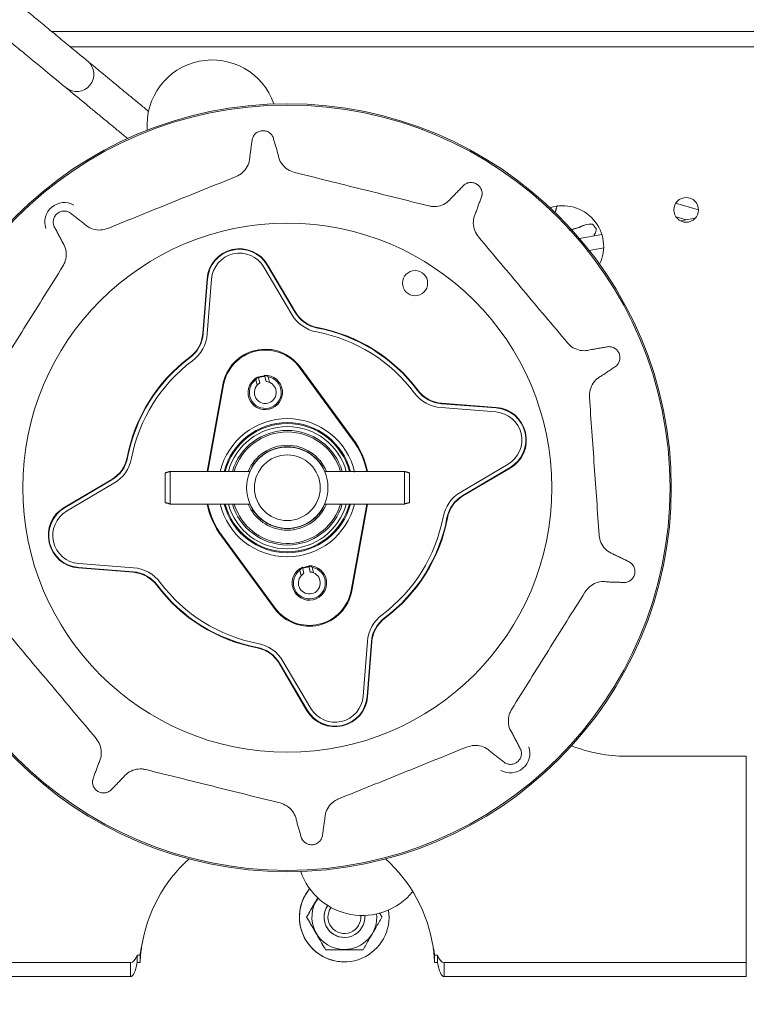
# Model space of a CAD drawing. Units: inches. Extents: x 14.42 to 22.3, y 12.35 to 20.68.
# Drawn here: x 16.8 to 18.2, y 13.97 to 15.86 of the extents above; entities that cross this region are included whole.
import ezdxf

# ---------------------------------------------------------------- set-up
doc = ezdxf.new("R2010")
doc.units = ezdxf.units.IN
doc.header["$MEASUREMENT"] = 0
doc.header["$PDSIZE"] = -1
doc.layers.add('DIM', color=1, linetype='Continuous')
doc.styles.add('SLDTEXTSTYLE0', font='ARIAL.TTF', dxfattribs={"width": 0.7})
doc.dimstyles.new('SLDDIMSTYLE0', dxfattribs={"dimtxt": 0.15, "dimasz": 0.15, "dimexe": 0, "dimexo": 0.0625, "dimgap": 0.0375, "dimtad": 0, "dimtih": 1, "dimtoh": 1, "dimdec": 1, "dimlfac": 4, "dimrnd": 1e-09, "dimzin": 12, "dimdsep": 46, "dimtxsty": 'SLDTEXTSTYLE0', "dimsah": 1, "dimcen": 0.09, "dimadec": 0, "dimazin": 0, "dimtfac": 1, "dimtdec": 1, "dimtofl": 0, "dimtmove": 0, "dimatfit": 3, "dimfxl": 0, "dimtolj": 1, "dimtzin": 12, "dimarcsym": 0})

# ---------------------------------------------------------------- blocks, each defined once
blk = doc.blocks.new('*D12')
at = {"color": 0, "linetype": 'ByBlock', "lineweight": -2}
for p, q in [((14.4165, 15.1681), (14.4165, 12.7742)), ((20.2352, 13.8663), (20.2352, 12.7742)), ((14.5665, 12.7742), (17.0901, 12.7742)), ((20.0852, 12.7742), (17.5615, 12.7742))]:
    blk.add_line(p, q, dxfattribs=at)
at = {"color": 0, "linetype": 'ByBlock'}
for points in [[(14.4165, 12.7742), (14.5665, 12.7992), (14.5665, 12.7492)], [(20.2352, 12.7742), (20.0852, 12.7992), (20.0852, 12.7492)]]:
    blk.add_solid(points, dxfattribs=at)
at = {"layer": 'DEFPOINTS', "color": 0, "linetype": 'ByBlock'}
for p in [(14.4165, 15.2306), (20.2352, 13.9288)]:
    blk.add_point(p, dxfattribs=at)
at = {"color": 0, "linetype": 'ByBlock', "insert": (17.3258, 12.7742), "char_height": 0.15, "attachment_point": 5, "style": 'SLDTEXTSTYLE0'}
blk.add_mtext('23 1/4', dxfattribs=at)

msp = doc.modelspace()

# ---------------------------------------------------------------- linework, layer by layer
at = {"color": 7, "linetype": 'Continuous', "lineweight": 15}
for p, q in [((19.824557, 15.833843), (16.864206, 15.833843)), ((19.824557, 15.803943), (16.900444, 15.803943)), ((18.060667, 15.504182), (18.104556, 15.49169)), ((18.061332, 15.478), (18.080811, 15.472455)), ((18.098291, 15.475519), (18.069832, 15.470531)), ((17.919281, 15.444142), (17.876289, 15.436607)), ((17.922633, 15.418587), (17.895008, 15.413745)), ((17.324561, 15.291207), (17.271021, 15.382026)), ((17.277597, 15.385903), (17.331136, 15.295083)), ((17.278422, 15.386389), (17.331961, 15.29557)), ((17.154037, 15.254427), (17.162272, 15.359531)), ((17.154992, 15.254352), (17.163227, 15.359456)), ((17.170837, 15.35886), (17.162602, 15.253756)), ((17.441308, 15.050807), (17.339347, 15.189622)), ((17.34063, 15.190564), (17.442592, 15.05175)), ((17.25568, 15.166165), (17.258155, 15.15546)), ((17.260474, 15.171685), (17.263257, 15.159648)), ((17.272653, 15.174501), (17.275436, 15.162464)), ((17.279383, 15.171646), (17.281858, 15.160941)), ((17.16227, 14.990093), (17.192345, 15.156276)), ((17.193912, 15.155992), (17.163889, 14.990093)), ((17.716122, 15.104111), (17.611018, 15.112347)), ((17.611614, 15.119957), (17.716718, 15.111721)), ((17.611689, 15.120911), (17.716793, 15.112676)), ((17.648469, 14.950388), (17.739288, 15.003927)), ((17.743165, 14.997351), (17.652345, 14.943812)), ((17.743651, 14.996526), (17.652831, 14.942987)), ((16.888559, 14.92116), (16.979379, 14.974699)), ((16.889046, 14.920335), (16.979865, 14.973874)), ((17.08173, 14.930343), (17.08173, 14.987343)), ((17.09173, 14.990093), (17.09173, 14.927593)), ((17.54048, 14.927593), (17.54048, 14.990093)), ((17.55048, 14.987343), (17.55048, 14.930343)), ((16.983742, 14.967299), (16.892922, 14.913759)), ((17.246255, 14.917096), (17.24097, 14.927593)), ((17.438298, 14.761694), (17.468322, 14.927593)), ((17.46994, 14.927593), (17.439865, 14.761411)), ((17.29158, 14.727122), (17.189618, 14.865936)), ((17.190902, 14.866879), (17.292863, 14.728065)), ((17.020521, 14.796775), (16.915417, 14.80501)), ((17.020596, 14.79773), (16.915492, 14.805965)), ((16.916088, 14.813575), (17.021192, 14.80534)), ((17.344958, 14.806325), (17.347741, 14.794288)), ((17.357136, 14.809141), (17.35992, 14.797104)), ((17.363867, 14.806287), (17.366342, 14.795582)), ((17.340163, 14.800806), (17.342639, 14.790101)), ((17.461373, 14.558826), (17.469608, 14.66393)), ((17.477218, 14.663334), (17.468983, 14.55823)), ((17.478173, 14.663259), (17.469938, 14.558155)), ((17.353788, 14.531297), (17.300249, 14.622117)), ((17.354613, 14.531784), (17.301074, 14.622603)), ((17.30765, 14.62648), (17.361189, 14.53566)), ((18.196105, 14.443843), (17.966105, 14.443843)), ((18.196105, 14.078343), (18.196105, 14.443843)), ((17.353264, 14.135531), (17.353125, 14.135531)), ((18.196105, 14.048343), (18.196105, 14.078343)), ((16.943979, 14.048343), (16.671105, 14.048343)), ((17.015285, 14.048343), (16.943979, 14.048343)), ((17.015285, 14.021343), (17.015285, 14.048343)), ((17.028271, 14.048343), (17.028271, 14.062554)), ((17.028271, 14.062554), (17.03386, 14.062554)), ((17.028271, 14.048343), (17.03386, 14.048343)), ((17.03386, 14.048343), (17.03386, 14.062554)), ((17.59835, 14.062554), (17.603939, 14.062554)), ((17.59835, 14.048343), (17.59835, 14.062554)), ((17.59835, 14.048343), (17.603939, 14.048343)), ((17.603939, 14.048343), (17.603939, 14.062554)), ((17.616925, 14.021343), (17.616925, 14.048343)), ((17.688231, 14.048343), (17.616925, 14.048343)), ((17.961105, 14.048343), (17.688231, 14.048343)), ((18.196105, 14.048343), (17.961105, 14.048343)), ((18.196105, 14.021343), (18.196105, 14.048343)), ((16.943979, 14.021343), (16.671105, 14.021343)), ((17.015285, 14.021343), (16.943979, 14.021343)), ((17.688231, 14.021343), (17.616925, 14.021343)), ((17.961105, 14.021343), (17.688231, 14.021343)), ((18.196105, 14.021343), (17.961105, 14.021343))]:
    msp.add_line(p, q, dxfattribs=at)
at = {"color": 7, "linetype": 'Continuous', "lineweight": 15, "flags": 128}
for points in [[(16.933354, 15.776789), (16.932428, 15.777553), (16.929684, 15.779816), (16.925229, 15.783492), (16.919234, 15.788439), (16.911929, 15.794467), (16.903594, 15.801344), (16.894551, 15.808805), (16.885146, 15.816566)], [(16.8433, 15.76585), (16.852705, 15.75809), (16.861749, 15.750628), (16.870083, 15.743752), (16.877389, 15.737724), (16.883384, 15.732777), (16.887839, 15.729101), (16.890582, 15.726838), (16.891509, 15.726073)], [(16.981562, 15.737012), (16.972157, 15.744772), (16.963114, 15.752234), (16.954779, 15.75911), (16.947474, 15.765138), (16.941479, 15.770085), (16.937024, 15.773761), (16.93428, 15.776024), (16.933354, 15.776789)], [(16.891509, 15.726073), (16.892435, 15.725309), (16.895178, 15.723046), (16.899633, 15.71937), (16.905629, 15.714423), (16.912934, 15.708395), (16.921268, 15.701518), (16.930312, 15.694057), (16.939717, 15.686296)], [(17.272911, 15.173384), (17.264142, 15.171879), (17.260732, 15.170568)], [(17.224366, 14.904014), (17.215853, 14.921805), (17.213901, 14.927593)], [(17.357394, 14.808024), (17.353755, 14.807706), (17.345216, 14.805208)]]:
    msp.add_lwpolyline(points, dxfattribs=at)
at = {"color": 7, "linetype": 'Continuous', "lineweight": 15}
for centre, radius in [((17.316105, 14.958843), 0.73625), ((17.316105, 14.958843), 0.733708), ((18.080807, 15.491593), 0.02375), ((17.316105, 14.958843), 0.50722), ((17.561056, 15.351151), 0.024125), ((17.316105, 14.958843), 0.078), ((17.316105, 14.958843), 0.063)]:
    msp.add_circle(centre, radius, dxfattribs=at)
for centre, radius, start, end in [((16.912431, 15.751431), 0.032875, 230.473699, 50.473699), ((17.172148, 15.654096), 0.125, 18.928235, 184.468097), ((16.888474, 15.468114), 0.0375, 60.89532, 199.144516), ((17.844557, 15.421343), 0.078125, 334.146531, 108.238204), ((17.316105, 14.958843), 0.773125, 40.001863, 40.834196), ((17.224581, 15.354649), 0.0625, 30.519918, 175.519918), ((17.224581, 15.354649), 0.061542, 30.519918, 175.519918), ((17.224581, 15.354649), 0.053909, 30.519918, 175.519918), ((17.385802, 15.327309), 0.063458, 210.519918, 259.288804), ((17.385802, 15.327309), 0.0625, 210.519918, 259.288804), ((17.385802, 15.327309), 0.071091, 210.519918, 259.288804), ((17.316105, 14.958843), 0.303909, 36.751031, 79.288804), ((17.316105, 14.958843), 0.311542, 36.751031, 79.288804), ((17.316105, 14.958843), 0.3125, 36.751031, 79.288804), ((17.091728, 15.259309), 0.0625, 306.751031, 355.519918), ((17.091728, 15.259309), 0.063458, 306.751031, 355.519918), ((17.091728, 15.259309), 0.071091, 306.751031, 355.519918), ((17.273863, 15.141523), 0.082843, 36.297898, 169.741937), ((17.273863, 15.141523), 0.08125, 36.297898, 169.741937), ((17.316105, 14.958843), 0.3125, 126.751031, 169.288804), ((17.316105, 14.958843), 0.311542, 126.751031, 169.288804), ((17.316105, 14.958843), 0.303909, 126.751031, 169.288804), ((17.273863, 15.141523), 0.033, 113.937335, 92.1025), ((17.273863, 15.141523), 0.030625, 126.423714, 79.616121), ((17.273863, 15.141523), 0.030708, 91.276371, 114.763464), ((17.273863, 15.141523), 0.021, 67.621217, 85.705264), ((17.273863, 15.141523), 0.021, 138.418618, 67.621217), ((17.273863, 15.141523), 0.021, 120.334571, 138.418618), ((17.616571, 15.18322), 0.063458, 216.751031, 265.519918), ((17.616571, 15.18322), 0.0625, 216.751031, 265.519918), ((17.616571, 15.18322), 0.071091, 216.751031, 265.519918), ((17.711911, 15.050367), 0.061542, 300.519918, 85.519918), ((17.711911, 15.050367), 0.0625, 300.519918, 85.519918), ((17.316105, 14.958843), 0.1325, 13.019918, 166.358323), ((17.711911, 15.050367), 0.053909, 300.519918, 85.519918), ((17.316105, 14.958843), 0.124867, 14.493298, 165.506702), ((17.316105, 14.958843), 0.122993, 14.719089, 165.280911), ((17.316105, 14.958843), 0.11725, 15.45756, 164.54244), ((17.316105, 14.958843), 0.109875, 16.52383, 163.47617), ((17.316105, 14.958843), 0.106875, 17.001555, 162.998445), ((17.316105, 14.958843), 0.155349, 11.60483, 36.297898), ((17.316105, 14.958843), 0.156941, 11.485442, 36.297898), ((17.316105, 14.958843), 0.081375, 22.583198, 157.416802), ((17.316105, 14.958843), 0.0785, 23.458778, 156.541222), ((17.316105, 14.958843), 0.07825, 23.538239, 124.22084), ((16.947639, 15.02854), 0.0625, 300.519918, 349.288804), ((16.947639, 15.02854), 0.063458, 300.519918, 349.288804), ((16.947639, 15.02854), 0.071091, 300.519918, 349.288804), ((17.316105, 14.958843), 0.07825, 124.22084, 156.461761), ((17.684571, 14.889146), 0.071091, 120.519918, 169.288804), ((17.684571, 14.889146), 0.063458, 120.519918, 169.288804), ((17.684571, 14.889146), 0.0625, 120.519918, 169.288804), ((16.920299, 14.867319), 0.0625, 120.519918, 265.519918), ((16.920299, 14.867319), 0.061542, 120.519918, 265.519918), ((17.316105, 14.958843), 0.156941, 191.485442, 216.297898), ((17.316105, 14.958843), 0.155349, 191.60483, 216.297898), ((17.316105, 14.958843), 0.1325, 193.641677, 346.358323), ((17.316105, 14.958843), 0.124867, 194.493298, 345.506702), ((17.316105, 14.958843), 0.122993, 194.719089, 345.280911), ((17.316105, 14.958843), 0.11725, 195.45756, 344.54244), ((17.316105, 14.958843), 0.109875, 196.52383, 343.47617), ((17.316105, 14.958843), 0.106875, 210.865247, 342.998445), ((17.316105, 14.958843), 0.0785, 203.458778, 336.541222), ((17.316105, 14.958843), 0.07825, 203.538239, 336.461761), ((17.316105, 14.958843), 0.081375, 210.865247, 337.416802), ((16.920299, 14.867319), 0.053909, 120.519918, 265.519918), ((17.316105, 14.958843), 0.303909, 306.751031, 349.288804), ((17.316105, 14.958843), 0.311542, 306.751031, 349.288804), ((17.316105, 14.958843), 0.3125, 306.751031, 349.288804), ((17.015639, 14.734466), 0.071091, 36.751031, 85.519918), ((17.358347, 14.776163), 0.033, 113.937335, 92.1025), ((17.358347, 14.776163), 0.030625, 126.423714, 79.616121), ((17.358347, 14.776163), 0.030708, 91.276371, 114.763464), ((17.015639, 14.734466), 0.0625, 36.751031, 85.519918), ((17.015639, 14.734466), 0.063458, 36.751031, 85.519918), ((17.358347, 14.776163), 0.021, 138.418618, 67.621217), ((17.358347, 14.776163), 0.021, 120.334571, 138.418618), ((17.358347, 14.776163), 0.021, 67.621217, 85.705264), ((17.316105, 14.958843), 0.3125, 216.751031, 259.288804), ((17.316105, 14.958843), 0.311542, 216.751031, 259.288804), ((17.316105, 14.958843), 0.303909, 216.751031, 259.288804), ((17.358347, 14.776163), 0.082843, 216.297898, 349.741937), ((17.358347, 14.776163), 0.08125, 216.297898, 349.741937), ((17.540482, 14.658377), 0.071091, 126.751031, 175.519918), ((17.540482, 14.658377), 0.063458, 126.751031, 175.519918), ((17.540482, 14.658377), 0.0625, 126.751031, 175.519918), ((17.246408, 14.590377), 0.0625, 30.519918, 79.288804), ((17.246408, 14.590377), 0.063458, 30.519918, 79.288804), ((17.246408, 14.590377), 0.071091, 30.519918, 79.288804), ((17.407629, 14.563037), 0.0625, 210.519918, 355.519918), ((17.407629, 14.563037), 0.061542, 210.519918, 355.519918), ((17.407629, 14.563037), 0.053909, 210.519918, 355.519918), ((17.966105, 14.726343), 0.2825, 248.217372, 270), ((17.743736, 14.449572), 0.0375, 240.89532, 19.144516), ((17.316105, 14.036343), 0.2825, 131.767495, 171.449992), ((17.316105, 14.036343), 0.2825, 8.550008, 48.232505), ((17.460062, 14.26359), 0.125, 198.928235, 320.657132), ((17.425246, 14.135531), 0.085875, 140.541641, 269.999784), ((17.425273, 14.135531), 0.085875, 140.556435, 9.04659), ((17.425446, 14.135531), 0.062169, 144.147282, 269.999666), ((17.425446, 14.135531), 0.039063, 145.145691, 269.999541), ((17.42557, 14.135531), 0.039062, 145.242199, 4.104931), ((17.42559, 14.135531), 0.031562, 144.23609, 5.631426), ((17.425446, 14.135531), 0.062169, 270.000196, 5.600717)]:
    msp.add_arc(centre, radius, start, end, dxfattribs=at)
for centre, major_axis, ratio, start_param, end_param in [((17.290427, 15.145353), (0.041248, 0.009538), 0.91583518, 2.15218139, 2.33074642), ((17.2573, 15.137693), (0.041248, 0.009538), 0.91583518, 0.81084623, 0.98941127), ((17.37491, 14.779993), (0.041248, 0.009538), 0.91583518, 2.15218139, 2.33074642), ((17.341784, 14.772333), (0.041248, 0.009538), 0.91583518, 0.81084623, 0.98941127), ((17.015285, 14.078343), (0, 0.03), 0.50910347, 3.14159265, 4.15812715), ((17.015285, 14.078343), (0, 0.057), 0.26794919, 3.14159265, 4.15812715), ((17.616925, 14.078343), (0, 0.03), 0.50910347, 2.12505816, 3.14159265), ((17.616925, 14.078343), (0, 0.057), 0.26794919, 2.12505816, 3.14159265)]:
    msp.add_ellipse(centre, major_axis=major_axis, ratio=ratio, start_param=start_param, end_param=end_param, dxfattribs=at)
for points in [[(16.885146, 15.816566), (16.692313, 15.975674)], [(16.650467, 15.924959), (16.8433, 15.76585)], [(17.049981, 15.680558), (16.981562, 15.737012)], [(16.939717, 15.686296), (17.009893, 15.628394)], [(17.244396, 15.595293), (17.249149, 15.628369)], [(17.288762, 15.631152), (17.298095, 15.599066)], [(17.632187, 15.515891), (17.655474, 15.539856)], [(17.689158, 15.518825), (17.677848, 15.487381)], [(16.89881, 15.486681), (16.925221, 15.466209)], [(17.829205, 15.486132), (17.833834, 15.500191)], [(16.883995, 15.431592), (16.8684, 15.461145)], [(17.874878, 15.457715), (17.856419, 15.452332)], [(17.881556, 15.460787), (17.874878, 15.457715)], [(17.899245, 15.223717), (17.932171, 15.229417)], [(17.94706, 15.192603), (17.919428, 15.173812)], [(17.09173, 14.990093), (17.08173, 14.987343)], [(17.244639, 14.990093), (17.09173, 14.990093)], [(17.54048, 14.990093), (17.387571, 14.990093)], [(17.55048, 14.987343), (17.54048, 14.990093)], [(17.08173, 14.930343), (17.09173, 14.927593)], [(17.09173, 14.927593), (17.244639, 14.927593)], [(17.387571, 14.927593), (17.54048, 14.927593)], [(17.54048, 14.927593), (17.55048, 14.930343)], [(17.943564, 14.830369), (17.973552, 14.815627)], [(17.963959, 14.777093), (17.930559, 14.778132)], [(17.748215, 14.486094), (17.763811, 14.456541)], [(17.7334, 14.431005), (17.706989, 14.451478)], [(16.943053, 14.398862), (16.954362, 14.430306)], [(17.000024, 14.401795), (16.976736, 14.37783)], [(17.343448, 14.286534), (17.334115, 14.31862)], [(17.387815, 14.322394), (17.383061, 14.289318)], [(17.492974, 14.143553), (17.497601, 14.135531)], [(17.425446, 14.096468), (17.42557, 14.096468)], [(17.425246, 14.049656), (17.425273, 14.049656)]]:
    msp.add_open_spline(points, degree=1, dxfattribs=at)
for points, knots in [([(17.249149, 15.628369), (17.250061, 15.630583), (17.251866, 15.63497), (17.257227, 15.640042), (17.263836, 15.643119), (17.271097, 15.6438), (17.278126, 15.642059), (17.284155, 15.63812), (17.287363, 15.634021), (17.288573, 15.631539), (17.288762, 15.631152)], [0, 0, 0, 0, 0.14376025, 0.28488208, 0.42260418, 0.55813203, 0.69383857, 0.83195772, 0.9738341, 1, 1, 1, 1]), ([(17.217832, 15.555523), (17.220074, 15.556569), (17.22667, 15.559646), (17.23574, 15.567994), (17.243092, 15.580814), (17.243962, 15.590472), (17.244396, 15.595293)], [0, 0, 0, 0, 0.14628185, 0.43046159, 0.71573145, 1, 1, 1, 1]), ([(17.298095, 15.599066), (17.298601, 15.596409), (17.299996, 15.589093), (17.305999, 15.578254), (17.316475, 15.56819), (17.325459, 15.565001), (17.32996, 15.563403)], [0, 0, 0, 0, 0.15997461, 0.44043761, 0.71969141, 1, 1, 1, 1]), ([(17.32996, 15.563403), (17.37283, 15.55273), (17.458616, 15.531373), (17.544403, 15.510016), (17.58732, 15.499331)], [0, 0, 0, 0, 0.49972419, 1, 1, 1, 1]), ([(16.971962, 15.456086), (17.012918, 15.47265), (17.094874, 15.505796), (17.176831, 15.538941), (17.217832, 15.555523)], [0, 0, 0, 0, 0.4997242, 1, 1, 1, 1]), ([(17.655474, 15.539856), (17.657513, 15.541112), (17.661552, 15.5436), (17.66887, 15.544552), (17.676026, 15.543157), (17.6823, 15.53944), (17.686964, 15.5339), (17.689526, 15.52717), (17.689712, 15.521968), (17.689232, 15.519248), (17.689158, 15.518825)], [0, 0, 0, 0, 0.14376076, 0.28488446, 0.4226052, 0.5581333, 0.69384012, 0.83196022, 0.97383565, 1, 1, 1, 1]), ([(17.58732, 15.499331), (17.589748, 15.49886), (17.596894, 15.497472), (17.609139, 15.498894), (17.622621, 15.504944), (17.629002, 15.512246), (17.632187, 15.515891)], [0, 0, 0, 0, 0.14628495, 0.43046434, 0.71573391, 1, 1, 1, 1]), ([(16.8684, 15.461145), (16.867835, 15.463472), (16.866717, 15.468083), (16.868073, 15.475336), (16.871611, 15.481711), (16.877085, 15.48653), (16.883795, 15.489253), (16.890988, 15.48961), (16.895993, 15.488179), (16.898431, 15.486883), (16.89881, 15.486681)], [0, 0, 0, 0, 0.14375831, 0.28488278, 0.42260542, 0.55813155, 0.6938381, 0.83195927, 0.97383654, 1, 1, 1, 1]), ([(17.677848, 15.487381), (17.676696, 15.484933), (17.673524, 15.478195), (17.672009, 15.465898), (17.67457, 15.451598), (17.679963, 15.443737), (17.682665, 15.439799)], [0, 0, 0, 0, 0.15997201, 0.44043862, 0.71969107, 1, 1, 1, 1]), ([(16.925221, 15.466209), (16.927192, 15.464356), (16.932621, 15.459257), (16.943848, 15.454017), (16.958239, 15.452033), (16.967382, 15.454733), (16.971962, 15.456086)], [0, 0, 0, 0, 0.15997599, 0.44043913, 0.71969051, 1, 1, 1, 1]), ([(17.901055, 15.464368), (17.896335, 15.464274), (17.889651, 15.46414), (17.883394, 15.461548), (17.881556, 15.460787)], [0, 0, 0, 0, 0.70615825, 1, 1, 1, 1]), ([(17.903564, 15.441388), (17.905071, 15.444224), (17.907513, 15.448818), (17.908109, 15.45388), (17.908337, 15.455818)], [0, 0, 0, 0, 0.61735402, 1, 1, 1, 1]), ([(16.885881, 15.383804), (16.887079, 15.385968), (16.890607, 15.392335), (16.893039, 15.40442), (16.891451, 15.419112), (16.886478, 15.427437), (16.883995, 15.431592)], [0, 0, 0, 0, 0.14628382, 0.43046154, 0.71573068, 1, 1, 1, 1]), ([(17.682665, 15.439799), (17.711074, 15.405966), (17.767924, 15.338264), (17.824773, 15.270561), (17.853213, 15.236691)], [0, 0, 0, 0, 0.49972433, 1, 1, 1, 1]), ([(16.745415, 15.158839), (16.768813, 15.196313), (16.815635, 15.271301), (16.862457, 15.346289), (16.885881, 15.383804)], [0, 0, 0, 0, 0.49972448, 1, 1, 1, 1]), ([(17.853213, 15.236691), (17.854901, 15.234882), (17.859866, 15.229559), (17.870608, 15.223513), (17.885072, 15.220482), (17.894526, 15.22264), (17.899245, 15.223717)], [0, 0, 0, 0, 0.14628358, 0.43046308, 0.71573102, 1, 1, 1, 1]), ([(17.932171, 15.229417), (17.934559, 15.229234), (17.939289, 15.228872), (17.945769, 15.225342), (17.950738, 15.220007), (17.95363, 15.213312), (17.954146, 15.206089), (17.952263, 15.199138), (17.949356, 15.19482), (17.947369, 15.192902), (17.94706, 15.192603)], [0, 0, 0, 0, 0.14376143, 0.28488416, 0.42260837, 0.55813408, 0.69383991, 0.83195939, 0.97383569, 1, 1, 1, 1]), ([(17.919428, 15.173812), (17.917057, 15.172509), (17.91053, 15.168922), (17.902077, 15.159863), (17.895743, 15.14679), (17.895486, 15.13726), (17.895357, 15.132486)], [0, 0, 0, 0, 0.15997382, 0.44043668, 0.71969075, 1, 1, 1, 1]), ([(17.895357, 15.132486), (17.898454, 15.088416), (17.904652, 15.000228), (17.910849, 14.912041), (17.91395, 14.867922)], [0, 0, 0, 0, 0.499724, 1, 1, 1, 1]), ([(17.91395, 14.867922), (17.914252, 14.865467), (17.91514, 14.858242), (17.920276, 14.847037), (17.930196, 14.836083), (17.939113, 14.832272), (17.943564, 14.830369)], [0, 0, 0, 0, 0.14628273, 0.43046145, 0.71573107, 1, 1, 1, 1]), ([(17.973552, 14.815627), (17.975376, 14.814076), (17.978991, 14.811003), (17.982158, 14.804338), (17.983042, 14.797101), (17.981446, 14.789985), (17.977619, 14.783838), (17.972009, 14.779321), (17.967119, 14.777537), (17.964385, 14.777153), (17.963959, 14.777093)], [0, 0, 0, 0, 0.14376018, 0.28488366, 0.42260489, 0.55813288, 0.69383834, 0.83196086, 0.97383674, 1, 1, 1, 1]), ([(17.930559, 14.778132), (17.927875, 14.778472), (17.920486, 14.779406), (17.908323, 14.777046), (17.895514, 14.770193), (17.889705, 14.762634), (17.886794, 14.758847)], [0, 0, 0, 0, 0.1599754, 0.44043816, 0.71969344, 1, 1, 1, 1]), ([(17.886794, 14.758847), (17.863397, 14.721374), (17.816575, 14.646385), (17.769753, 14.571397), (17.74633, 14.533882)], [0, 0, 0, 0, 0.49972419, 1, 1, 1, 1]), ([(16.949545, 14.477888), (16.921136, 14.51172), (16.864286, 14.579423), (16.807437, 14.647125), (16.778997, 14.680995)], [0, 0, 0, 0, 0.499724149, 1, 1, 1, 1]), ([(17.74633, 14.533882), (17.745131, 14.531719), (17.741603, 14.525351), (17.739172, 14.513267), (17.740759, 14.498574), (17.745732, 14.49025), (17.748215, 14.486094)], [0, 0, 0, 0, 0.146284995, 0.430461814, 0.715733546, 1, 1, 1, 1]), ([(16.954362, 14.430306), (16.955514, 14.432753), (16.958686, 14.439491), (16.960201, 14.451789), (16.957641, 14.466088), (16.952247, 14.47395), (16.949545, 14.477888)], [0, 0, 0, 0, 0.15997288, 0.44043578, 0.71969005, 1, 1, 1, 1]), ([(17.706989, 14.451478), (17.705018, 14.45333), (17.699589, 14.458429), (17.688362, 14.463669), (17.673971, 14.465653), (17.664828, 14.462953), (17.660248, 14.4616)], [0, 0, 0, 0, 0.15997598, 0.44043911, 0.71969335, 1, 1, 1, 1]), ([(17.660248, 14.4616), (17.619292, 14.445036), (17.537336, 14.411891), (17.455379, 14.378745), (17.414378, 14.362163)], [0, 0, 0, 0, 0.4997243, 1, 1, 1, 1]), ([(17.763811, 14.456541), (17.764375, 14.454214), (17.765493, 14.449603), (17.764137, 14.44235), (17.760599, 14.435975), (17.755125, 14.431157), (17.748415, 14.428433), (17.741222, 14.428076), (17.736217, 14.429507), (17.733779, 14.430804), (17.7334, 14.431005)], [0, 0, 0, 0, 0.14376068, 0.2848822, 0.42260459, 0.55813258, 0.69383888, 0.8319598, 0.97383424, 1, 1, 1, 1]), ([(17.04489, 14.418355), (17.042462, 14.418827), (17.035316, 14.420215), (17.023071, 14.418792), (17.009589, 14.412743), (17.003208, 14.40544), (17.000024, 14.401795)], [0, 0, 0, 0, 0.1462852, 0.43046251, 0.71573135, 1, 1, 1, 1]), ([(17.30225, 14.354283), (17.259381, 14.364956), (17.173594, 14.386313), (17.087807, 14.407671), (17.04489, 14.418355)], [0, 0, 0, 0, 0.49972432, 1, 1, 1, 1]), ([(16.976736, 14.37783), (16.974698, 14.376574), (16.970658, 14.374086), (16.96334, 14.373134), (16.956184, 14.374529), (16.94991, 14.378246), (16.945247, 14.383786), (16.942684, 14.390517), (16.942498, 14.395719), (16.942978, 14.398438), (16.943053, 14.398862)], [0, 0, 0, 0, 0.14375924, 0.28488227, 0.42260546, 0.55813186, 0.69383659, 0.83195485, 0.97383266, 1, 1, 1, 1]), ([(17.334115, 14.31862), (17.333609, 14.321277), (17.332215, 14.328593), (17.326212, 14.339432), (17.315735, 14.349496), (17.306751, 14.352685), (17.30225, 14.354283)], [0, 0, 0, 0, 0.159976, 0.44044018, 0.71969278, 1, 1, 1, 1]), ([(17.414378, 14.362163), (17.412137, 14.361117), (17.40554, 14.35804), (17.39647, 14.349692), (17.389118, 14.336873), (17.388248, 14.327214), (17.387815, 14.322394)], [0, 0, 0, 0, 0.14628564, 0.43046517, 0.71573737, 1, 1, 1, 1]), ([(17.383061, 14.289318), (17.38215, 14.287103), (17.380344, 14.282716), (17.374983, 14.277645), (17.368374, 14.274567), (17.361114, 14.273886), (17.354084, 14.275627), (17.348055, 14.279566), (17.344847, 14.283665), (17.343637, 14.286147), (17.343448, 14.286534)], [0, 0, 0, 0, 0.14375997, 0.28488252, 0.42260608, 0.55813074, 0.69383668, 0.83195785, 0.97383652, 1, 1, 1, 1]), ([(17.37496, 14.173327), (17.373271, 14.1704), (17.365928, 14.157675), (17.358695, 14.145164), (17.353125, 14.135531)], [0, 0, 0, 0, 0.22996514, 1, 1, 1, 1]), ([(17.353264, 14.135531), (17.35726, 14.142443), (17.364442, 14.154868), (17.371784, 14.167587), (17.375041, 14.173231)], [0, 0, 0, 0, 0.55627902, 1, 1, 1, 1]), ([(17.353125, 14.135531), (17.35626, 14.130109), (17.362596, 14.119149), (17.374882, 14.097878), (17.383662, 14.082652), (17.38921, 14.073031)], [0, 0, 0, 0, 0.264861692, 0.535466401, 1, 1, 1, 1]), ([(17.389348, 14.073031), (17.385366, 14.079937), (17.377283, 14.093953), (17.364997, 14.115232), (17.357077, 14.128934), (17.353264, 14.135531)], [0, 0, 0, 0, 0.33496075, 0.679834598, 1, 1, 1, 1]), ([(17.497601, 14.135531), (17.493619, 14.128625), (17.485536, 14.114609), (17.47325, 14.09333), (17.46533, 14.079627), (17.461517, 14.073031)], [0, 0, 0, 0, 0.33496198, 0.679835081, 1, 1, 1, 1]), ([(17.03386, 14.062554), (17.034066, 14.064564), (17.034421, 14.068032), (17.035444, 14.073461), (17.036307, 14.076699), (17.036745, 14.078343)], [0, 0, 0, 0, 0.40450308, 0.697749416, 1, 1, 1, 1]), ([(17.03386, 14.048343), (17.034, 14.051066), (17.034278, 14.056511), (17.035145, 14.066636), (17.036156, 14.074033), (17.036745, 14.078343)], [0, 0, 0, 0, 0.294428973, 0.588774275, 1, 1, 1, 1]), ([(17.461517, 14.073031), (17.458489, 14.073031), (17.448187, 14.073031), (17.429961, 14.073031), (17.408643, 14.073031), (17.395235, 14.073031), (17.389348, 14.073031)], [0, 0, 0, 0, 0.12805514, 0.43565562, 0.75221464, 1, 1, 1, 1]), ([(17.595465, 14.078343), (17.59604, 14.076138), (17.597031, 14.072333), (17.597918, 14.066972), (17.598205, 14.064042), (17.59835, 14.062554)], [0, 0, 0, 0, 0.404272081, 0.697488292, 1, 1, 1, 1]), ([(17.595465, 14.078343), (17.595901, 14.07524), (17.596768, 14.069053), (17.597789, 14.058747), (17.598144, 14.052166), (17.59835, 14.048343)], [0, 0, 0, 0, 0.296611389, 0.591349385, 1, 1, 1, 1])]:
    msp.add_open_spline(points, degree=3, knots=knots, dxfattribs=at)

# ---------------------------------------------------------------- dimensions: what is measured, and where the dimension line sits
at = {"layer": 'DIM'}
dim = msp.add_linear_dim(base=(14.416459, 12.774193), p1=(20.235223, 13.928843), p2=(14.416459, 15.230555), dimstyle='SLDDIMSTYLE0', override={"dimdec": 4, "dimlunit": 5, "dimfrac": 2}, dxfattribs=at)
dim.commit()
dim.dimension.update_dxf_attribs({"geometry": '*D12', "text_midpoint": (17.325841, 12.774193)})

doc.saveas('drawing.dxf')
